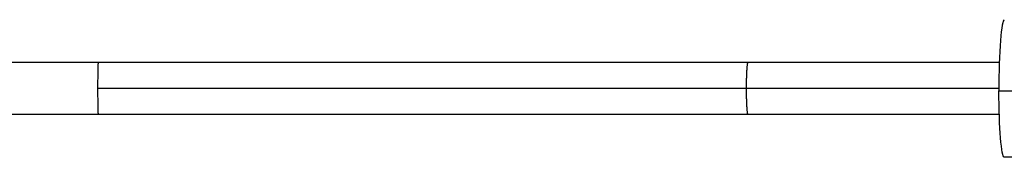
# Model space of a CAD drawing. Units: millimetres. Extents: x -11559 to 10585, y -7445 to 9802.
# Drawn here: x 1614 to 1971, y -5098 to -5048 of the extents above; entities that cross this region are included whole.
import ezdxf

# ---------------------------------------------------------------- set-up
doc = ezdxf.new("R2010")
doc.units = ezdxf.units.MM
doc.header["$LTSCALE"] = 20
doc.layers.add('2d', color=230, linetype='Continuous')

msp = doc.modelspace()

# ---------------------------------------------------------------- linework, layer by layer
at = {"layer": '2d'}
for p, q in [((1969.3, -5063.69), (341.84, -5063.69)), ((1969.15, -5073.19), (1642.16, -5073.19)), ((1969.15, -5074.02), (2138.63, -5074.02)), ((1969.3, -5082.69), (341.84, -5082.69)), ((2001.65, -5098.19), (1971.1, -5098.19))]:
    msp.add_line(p, q, dxfattribs=at)
msp.add_ellipse((1971.1, -5073.19), major_axis=(0, 25), ratio=0.078181, start_param=0, end_param=1.604028, dxfattribs=at)
at = {"layer": '2d', "extrusion": (0, 0, -1)}
msp.add_ellipse((1971.1, -5073.19), major_axis=(0, 25), ratio=0.078181, start_param=3.141593, end_param=4.679157, dxfattribs=at)
at = {"layer": '2d'}
for points, weights in [([(1642.16, -5073.19), (1642.16, -5067.63), (1642.24, -5063.69), (1642.35, -5063.69)], [1, 0.804737854124, 0.804737854124, 1]), ([(1877.55, -5073.19), (1877.55, -5068.44), (1877.73, -5063.69), (1878.11, -5063.69)], [1, 0.666666666667, 0.5, 0.500000000001]), ([(1642.35, -5082.69), (1642.24, -5082.69), (1642.16, -5078.76), (1642.16, -5073.19)], [1, 0.804737854124, 0.804737854124, 1]), ([(1878.11, -5082.69), (1877.73, -5082.69), (1877.55, -5077.94), (1877.55, -5073.19)], [0.5, 0.5, 0.666666666667, 1])]:
    msp.add_rational_spline(points, weights, degree=3, dxfattribs=at)

doc.saveas('drawing.dxf')
